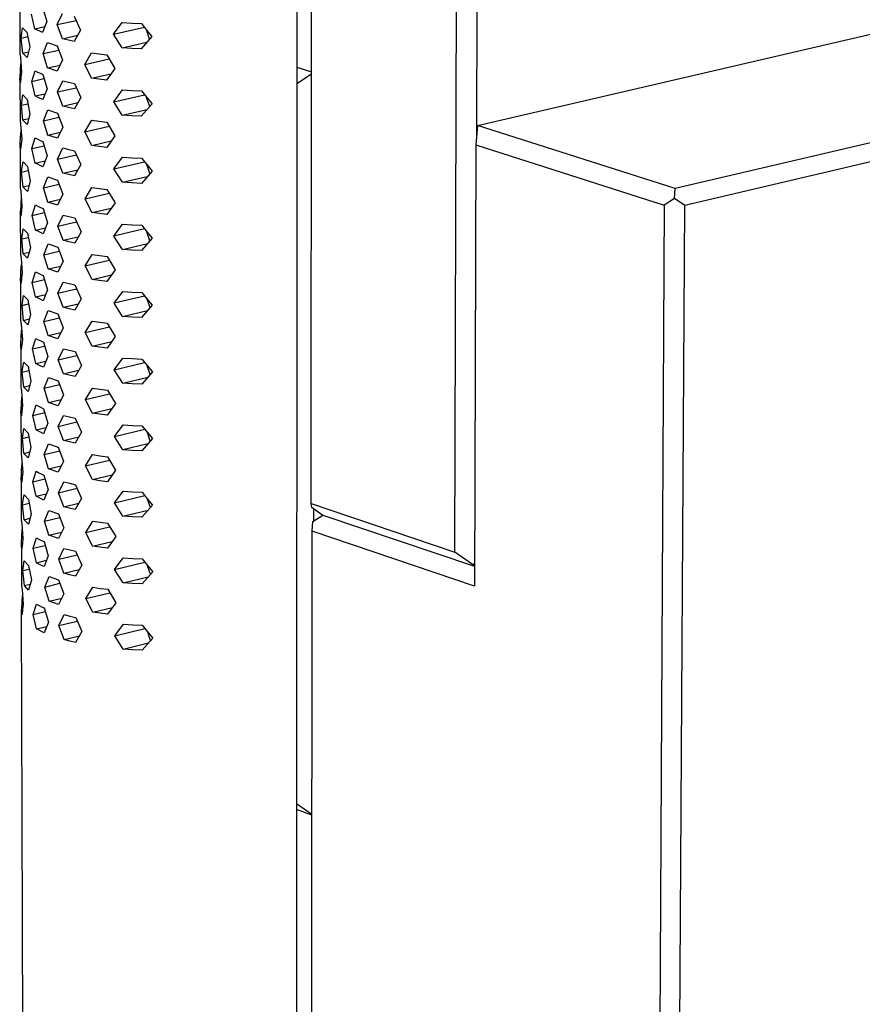
# Model space of a CAD drawing. Units: millimetres. Extents: x -440 to 270, y -985 to 1065.
# Drawn here: x -435 to -356, y -299 to -206 of the extents above; entities that cross this region are included whole.
import ezdxf

# ---------------------------------------------------------------- set-up
doc = ezdxf.new("R2010")
doc.units = ezdxf.units.MM
doc.header["$MEASUREMENT"] = 0
doc.layers.add('Default', color=7, linetype='Continuous', true_color=0x000000)

msp = doc.modelspace()

# ---------------------------------------------------------------- linework, layer by layer
at = {"layer": 'Default', "color": 7, "true_color": 0xffffff}
for p, q in [((-407.849, -251.452), (-407.707, -73.662)), ((-394.199, -256.051), (-393.734, -87.719)), ((-391.785, -89.12), (-392.173, -216.936)), ((-409.16, -175.242), (-409.267, -352.117)), ((-433.302, -204.378), (-432.892, -205.736)), ((-435.466, -204.833), (-435.454, -208.805)), ((-434.032, -206.427), (-434.348, -205.048)), ((-431.905, -206.036), (-431.397, -204.979)), ((-430.292, -205.238), (-429.696, -206.557)), ((-434.032, -206.427), (-433.085, -206.213)), ((-432.892, -205.736), (-433.303, -206.771)), ((-431.905, -206.036), (-430.118, -205.632)), ((-431.401, -207.375), (-431.905, -206.036)), ((-426.563, -206.956), (-425.739, -205.826)), ((-426.563, -206.956), (-423.641, -206.293)), ((-425.739, -205.826), (-424.835, -205.886)), ((-424.835, -205.886), (-423.93, -205.927)), ((-423.93, -205.927), (-423.436, -206.547)), ((-435.326, -207.318), (-435.262, -206.832)), ((-435.326, -207.318), (-434.7, -207.177)), ((-435.262, -206.832), (-435.186, -206.347)), ((-435.186, -206.347), (-434.774, -206.762)), ((-434.774, -206.762), (-434.511, -208.152)), ((-433.793, -206.55), (-434.032, -206.427)), ((-433.55, -206.664), (-433.793, -206.55)), ((-433.303, -206.771), (-433.55, -206.664)), ((-431.401, -207.375), (-429.976, -207.052)), ((-429.696, -206.557), (-430.299, -207.635)), ((-425.752, -208.226), (-426.563, -206.956)), ((-422.927, -207.154), (-423.947, -208.328)), ((-423.151, -207.405), (-423.444, -206.536)), ((-423.436, -206.547), (-422.927, -207.154)), ((-392.062, -215.585), (-353.691, -206.686)), ((-435.182, -208.734), (-435.326, -207.318)), ((-434.511, -208.152), (-434.772, -209.151)), ((-433.241, -208.782), (-432.825, -207.747)), ((-432.825, -207.747), (-431.906, -208.049)), ((-431.906, -208.049), (-431.403, -209.387)), ((-430.852, -207.512), (-431.401, -207.375)), ((-430.299, -207.635), (-430.852, -207.512)), ((-425.752, -208.226), (-423.402, -207.692)), ((-435.454, -208.805), (-435.4, -209.128)), ((-435.182, -208.734), (-434.635, -208.61)), ((-434.772, -209.151), (-435.182, -208.734)), ((-433.241, -208.782), (-431.76, -208.446)), ((-432.828, -210.139), (-433.241, -208.782)), ((-429.302, -209.81), (-428.643, -208.719)), ((-428.643, -208.719), (-427.931, -208.82)), ((-427.931, -208.82), (-427.218, -208.908)), ((-427.218, -208.908), (-426.448, -210.186)), ((-424.85, -208.286), (-425.752, -208.226)), ((-423.947, -208.328), (-424.85, -208.286)), ((-435.403, -210.368), (-435.361, -209.728)), ((-435.4, -209.128), (-435.294, -210.551)), ((-432.828, -210.139), (-431.637, -209.869)), ((-431.403, -209.387), (-431.909, -210.442)), ((-429.302, -209.81), (-426.996, -209.285)), ((-428.651, -211.115), (-429.302, -209.81)), ((-435.43, -211.009), (-435.403, -210.368)), ((-435.294, -210.551), (-435.35, -211.031)), ((-434.329, -211.425), (-434.013, -210.415)), ((-434.013, -210.415), (-433.774, -210.538)), ((-433.774, -210.538), (-433.531, -210.653)), ((-433.531, -210.653), (-433.284, -210.76)), ((-433.284, -210.76), (-432.874, -212.118)), ((-431.909, -210.442), (-432.828, -210.139)), ((-428.651, -211.115), (-426.808, -210.695)), ((-426.448, -210.186), (-427.229, -211.304)), ((-407.816, -210.736), (-409.182, -211.642)), ((-409.181, -210.065), (-407.816, -210.502)), ((-435.446, -211.177), (-435.445, -211.144)), ((-435.446, -211.211), (-435.446, -211.177)), ((-435.446, -211.197), (-435.434, -215.151)), ((-435.444, -211.245), (-435.446, -211.211)), ((-435.445, -211.144), (-435.443, -211.11)), ((-435.442, -211.279), (-435.444, -211.245)), ((-435.443, -211.11), (-435.44, -211.076)), ((-435.439, -211.313), (-435.442, -211.279)), ((-435.44, -211.076), (-435.435, -211.042)), ((-435.434, -211.346), (-435.439, -211.313)), ((-435.435, -211.042), (-435.43, -211.009)), ((-435.428, -211.38), (-435.434, -211.346)), ((-435.43, -211.009), (-435.346, -210.99)), ((-435.421, -211.413), (-435.428, -211.38)), ((-435.413, -211.446), (-435.421, -211.413)), ((-435.404, -211.479), (-435.413, -211.446)), ((-435.394, -211.511), (-435.404, -211.479)), ((-435.35, -211.031), (-435.394, -211.511)), ((-434.329, -211.425), (-433.166, -211.16)), ((-434.013, -212.803), (-434.329, -211.425)), ((-431.888, -212.421), (-431.38, -211.366)), ((-431.38, -211.366), (-430.83, -211.504)), ((-430.83, -211.504), (-430.277, -211.628)), ((-430.277, -211.628), (-429.681, -212.944)), ((-427.941, -211.217), (-428.651, -211.115)), ((-427.229, -211.304), (-427.941, -211.217)), ((-435.306, -213.676), (-435.166, -212.708)), ((-435.166, -212.708), (-434.755, -213.126)), ((-434.013, -212.803), (-433.064, -212.586)), ((-433.774, -212.926), (-434.013, -212.803)), ((-432.874, -212.118), (-433.285, -213.15)), ((-431.888, -212.421), (-430.106, -212.014)), ((-431.385, -213.758), (-431.888, -212.421)), ((-426.551, -213.347), (-425.728, -212.22)), ((-426.551, -213.347), (-423.637, -212.68)), ((-425.728, -212.22), (-424.825, -212.28)), ((-424.825, -212.28), (-423.921, -212.322)), ((-423.921, -212.322), (-423.427, -212.94)), ((-334.862, -212.544), (-373.311, -221.582)), ((-435.306, -213.676), (-434.682, -213.533)), ((-435.162, -215.09), (-435.306, -213.676)), ((-434.755, -213.126), (-434.492, -214.515)), ((-433.531, -213.042), (-433.774, -212.926)), ((-433.285, -213.15), (-433.531, -213.042)), ((-431.385, -213.758), (-429.957, -213.431)), ((-430.836, -213.896), (-431.385, -213.758)), ((-429.681, -212.944), (-430.283, -214.02)), ((-425.741, -214.615), (-426.551, -213.347)), ((-422.918, -213.546), (-423.937, -214.718)), ((-423.14, -213.795), (-423.431, -212.935)), ((-423.427, -212.94), (-422.918, -213.546)), ((-434.492, -214.515), (-434.753, -215.51)), ((-433.223, -215.15), (-432.808, -214.119)), ((-432.808, -214.119), (-431.889, -214.423)), ((-431.889, -214.423), (-431.387, -215.76)), ((-430.283, -214.02), (-430.836, -213.896)), ((-425.741, -214.615), (-423.387, -214.075)), ((-424.84, -214.676), (-425.741, -214.615)), ((-423.937, -214.718), (-424.84, -214.676)), ((-333.973, -214.137), (-372.418, -223.195)), ((-435.434, -215.151), (-435.38, -215.476)), ((-435.38, -215.476), (-435.274, -216.899)), ((-434.614, -214.965), (-435.162, -215.09)), ((-434.753, -215.51), (-435.162, -215.09)), ((-433.223, -215.15), (-431.746, -214.812)), ((-432.81, -216.507), (-433.223, -215.15)), ((-429.288, -216.186), (-428.629, -215.098)), ((-428.629, -215.098), (-427.918, -215.2)), ((-427.918, -215.2), (-427.205, -215.288)), ((-427.205, -215.288), (-426.436, -216.565)), ((-392.062, -215.585), (-392.213, -217.425)), ((-373.311, -221.582), (-392.062, -215.585)), ((-435.383, -216.71), (-435.342, -216.072)), ((-432.81, -216.507), (-431.618, -216.233)), ((-431.893, -216.812), (-432.81, -216.507)), ((-431.387, -215.76), (-431.893, -216.812)), ((-429.288, -216.186), (-426.988, -215.658)), ((-428.638, -217.489), (-429.288, -216.186)), ((-435.426, -217.519), (-435.425, -217.485)), ((-435.425, -217.485), (-435.423, -217.451)), ((-435.423, -217.451), (-435.42, -217.417)), ((-435.42, -217.417), (-435.415, -217.383)), ((-435.415, -217.383), (-435.41, -217.349)), ((-435.41, -217.349), (-435.383, -216.71)), ((-435.41, -217.349), (-435.325, -217.33)), ((-435.33, -217.376), (-435.374, -217.855)), ((-435.274, -216.899), (-435.33, -217.376)), ((-434.31, -217.779), (-433.994, -216.773)), ((-433.994, -216.773), (-433.755, -216.896)), ((-433.755, -216.896), (-433.512, -217.013)), ((-433.512, -217.013), (-433.266, -217.121)), ((-433.266, -217.121), (-432.856, -218.477)), ((-428.638, -217.489), (-426.791, -217.065)), ((-427.928, -217.592), (-428.638, -217.489)), ((-426.436, -216.565), (-427.216, -217.68)), ((-392.213, -217.425), (-392.339, -259.281)), ((-392.213, -217.425), (-374.353, -223.15)), ((-435.426, -217.553), (-435.426, -217.519)), ((-435.426, -217.539), (-435.414, -221.495)), ((-435.425, -217.587), (-435.426, -217.553)), ((-435.422, -217.621), (-435.425, -217.587)), ((-435.419, -217.655), (-435.422, -217.621)), ((-435.414, -217.689), (-435.419, -217.655)), ((-435.408, -217.723), (-435.414, -217.689)), ((-435.401, -217.756), (-435.408, -217.723)), ((-435.393, -217.789), (-435.401, -217.756)), ((-435.384, -217.822), (-435.393, -217.789)), ((-435.374, -217.855), (-435.384, -217.822)), ((-434.31, -217.779), (-433.151, -217.513)), ((-433.994, -219.156), (-434.31, -217.779)), ((-431.871, -218.782), (-431.364, -217.731)), ((-431.871, -218.782), (-430.094, -218.373)), ((-431.364, -217.731), (-430.814, -217.869)), ((-430.814, -217.869), (-430.262, -217.994)), ((-430.262, -217.994), (-429.666, -219.31)), ((-427.216, -217.68), (-427.928, -217.592)), ((-435.222, -219.538), (-435.146, -219.057)), ((-435.146, -219.057), (-434.735, -219.478)), ((-433.994, -219.156), (-433.044, -218.938)), ((-433.756, -219.281), (-433.994, -219.156)), ((-433.513, -219.397), (-433.756, -219.281)), ((-432.856, -218.477), (-433.267, -219.506)), ((-431.369, -220.118), (-431.871, -218.782)), ((-429.666, -219.31), (-430.268, -220.383)), ((-426.539, -219.715), (-425.717, -218.591)), ((-426.539, -219.715), (-423.633, -219.045)), ((-425.717, -218.591), (-424.814, -218.651)), ((-424.814, -218.651), (-423.911, -218.694)), ((-423.911, -218.694), (-423.418, -219.311)), ((-423.418, -219.311), (-422.909, -219.916)), ((-423.129, -220.162), (-423.417, -219.311)), ((-435.286, -220.021), (-435.222, -219.538)), ((-435.286, -220.021), (-434.664, -219.878)), ((-435.142, -221.435), (-435.286, -220.021)), ((-434.735, -219.478), (-434.473, -220.866)), ((-433.267, -219.506), (-433.513, -219.397)), ((-431.369, -220.118), (-429.938, -219.788)), ((-430.82, -220.257), (-431.369, -220.118)), ((-430.268, -220.383), (-430.82, -220.257)), ((-425.73, -220.982), (-426.539, -219.715)), ((-422.909, -219.916), (-423.928, -221.085)), ((-434.473, -220.866), (-434.733, -221.858)), ((-433.205, -221.507), (-432.79, -220.478)), ((-433.205, -221.507), (-431.732, -221.167)), ((-432.79, -220.478), (-431.872, -220.785)), ((-431.872, -220.785), (-431.37, -222.12)), ((-425.73, -220.982), (-423.371, -220.437)), ((-424.829, -221.043), (-425.73, -220.982)), ((-423.928, -221.085), (-424.829, -221.043)), ((-435.414, -221.495), (-435.36, -221.823)), ((-435.36, -221.823), (-435.254, -223.245)), ((-434.593, -221.308), (-435.142, -221.435)), ((-434.733, -221.858), (-435.142, -221.435)), ((-432.792, -222.862), (-433.205, -221.507)), ((-431.37, -222.12), (-431.876, -223.169)), ((-429.273, -222.55), (-428.615, -221.465)), ((-429.273, -222.55), (-426.979, -222.019)), ((-428.615, -221.465), (-427.905, -221.567)), ((-427.905, -221.567), (-427.193, -221.656)), ((-427.193, -221.656), (-426.424, -222.931)), ((-373.382, -222.51), (-373.311, -221.582)), ((-435.363, -223.051), (-435.39, -223.688)), ((-435.322, -222.414), (-435.363, -223.051)), ((-432.792, -222.862), (-431.598, -222.585)), ((-431.876, -223.169), (-432.792, -222.862)), ((-428.624, -223.852), (-429.273, -222.55)), ((-426.424, -222.931), (-427.204, -224.044)), ((-373.382, -222.51), (-374.353, -223.15)), ((-372.418, -223.195), (-373.382, -222.51)), ((-435.406, -223.859), (-435.405, -223.824)), ((-435.406, -223.893), (-435.406, -223.859)), ((-435.406, -223.879), (-435.394, -227.834)), ((-435.405, -223.927), (-435.406, -223.893)), ((-435.405, -223.824), (-435.403, -223.79)), ((-435.402, -223.962), (-435.405, -223.927)), ((-435.403, -223.79), (-435.4, -223.756)), ((-435.399, -223.996), (-435.402, -223.962)), ((-435.4, -223.756), (-435.395, -223.721)), ((-435.394, -224.03), (-435.399, -223.996)), ((-435.395, -223.721), (-435.39, -223.688)), ((-435.388, -224.064), (-435.394, -224.03)), ((-435.39, -223.688), (-435.305, -223.668)), ((-435.31, -223.72), (-435.354, -224.197)), ((-435.254, -223.245), (-435.31, -223.72)), ((-434.291, -224.132), (-433.976, -223.129)), ((-434.291, -224.132), (-433.135, -223.864)), ((-433.976, -223.129), (-433.737, -223.253)), ((-433.737, -223.253), (-433.494, -223.37)), ((-433.494, -223.37), (-433.248, -223.479)), ((-433.248, -223.479), (-432.839, -224.835)), ((-428.624, -223.852), (-426.774, -223.423)), ((-427.915, -223.955), (-428.624, -223.852)), ((-427.204, -224.044), (-427.915, -223.955)), ((-374.353, -223.15), (-375.074, -352.087)), ((-373.175, -352.139), (-372.418, -223.195)), ((-435.381, -224.098), (-435.388, -224.064)), ((-435.373, -224.131), (-435.381, -224.098)), ((-435.364, -224.164), (-435.373, -224.131)), ((-435.354, -224.197), (-435.364, -224.164)), ((-433.975, -225.508), (-434.291, -224.132)), ((-432.839, -224.835), (-433.249, -225.86)), ((-431.854, -225.142), (-431.348, -224.094)), ((-431.854, -225.142), (-430.082, -224.731)), ((-431.348, -224.094), (-430.799, -224.234)), ((-430.799, -224.234), (-430.246, -224.359)), ((-430.246, -224.359), (-429.651, -225.673)), ((-426.527, -226.082), (-425.705, -224.96)), ((-425.705, -224.96), (-424.804, -225.021)), ((-435.267, -226.352), (-435.202, -225.871)), ((-435.202, -225.871), (-435.127, -225.392)), ((-435.127, -225.392), (-434.716, -225.816)), ((-434.716, -225.816), (-434.454, -227.204)), ((-433.975, -225.508), (-433.023, -225.287)), ((-433.737, -225.633), (-433.975, -225.508)), ((-433.495, -225.751), (-433.737, -225.633)), ((-433.249, -225.86), (-433.495, -225.751)), ((-431.352, -226.477), (-431.854, -225.142)), ((-429.651, -225.673), (-430.253, -226.743)), ((-423.629, -225.408), (-426.527, -226.082)), ((-424.804, -225.021), (-423.902, -225.064)), ((-423.902, -225.064), (-423.409, -225.68)), ((-423.409, -225.68), (-422.901, -226.284)), ((-423.119, -226.528), (-423.404, -225.686)), ((-435.267, -226.352), (-434.646, -226.208)), ((-435.123, -227.766), (-435.267, -226.352)), ((-433.187, -227.849), (-432.773, -226.824)), ((-432.773, -226.824), (-431.855, -227.132)), ((-431.352, -226.477), (-429.919, -226.144)), ((-430.804, -226.617), (-431.352, -226.477)), ((-430.253, -226.743), (-430.804, -226.617)), ((-425.719, -227.347), (-426.527, -226.082)), ((-425.719, -227.347), (-423.355, -226.796)), ((-422.901, -226.284), (-423.918, -227.451)), ((-434.572, -227.638), (-435.123, -227.766)), ((-434.454, -227.204), (-434.714, -228.192)), ((-433.187, -227.849), (-431.718, -227.507)), ((-431.855, -227.132), (-431.354, -228.466)), ((-424.819, -227.408), (-425.719, -227.347)), ((-423.918, -227.451), (-424.819, -227.408)), ((-435.394, -227.834), (-435.34, -228.164)), ((-435.34, -228.164), (-435.235, -229.586)), ((-434.714, -228.192), (-435.123, -227.766)), ((-432.775, -229.203), (-433.187, -227.849)), ((-431.354, -228.466), (-431.859, -229.512)), ((-429.259, -228.899), (-428.601, -227.817)), ((-429.259, -228.899), (-426.971, -228.365)), ((-428.601, -227.817), (-427.892, -227.92)), ((-427.892, -227.92), (-427.18, -228.009)), ((-427.18, -228.009), (-426.412, -229.283)), ((-435.37, -230.021), (-435.344, -229.386)), ((-435.344, -229.386), (-435.303, -228.751)), ((-435.235, -229.586), (-435.291, -230.059)), ((-434.272, -230.479), (-433.957, -229.48)), ((-433.957, -229.48), (-433.718, -229.605)), ((-433.718, -229.605), (-433.476, -229.723)), ((-432.775, -229.203), (-431.578, -228.924)), ((-431.859, -229.512), (-432.775, -229.203)), ((-428.61, -230.2), (-429.259, -228.899)), ((-426.412, -229.283), (-427.191, -230.393)), ((-435.386, -230.205), (-435.385, -230.168)), ((-435.385, -230.243), (-435.386, -230.205)), ((-435.386, -230.213), (-435.374, -234.128)), ((-435.385, -230.168), (-435.383, -230.131)), ((-435.384, -230.28), (-435.385, -230.243)), ((-435.38, -230.317), (-435.384, -230.28)), ((-435.383, -230.131), (-435.38, -230.094)), ((-435.38, -230.094), (-435.376, -230.057)), ((-435.376, -230.353), (-435.38, -230.317)), ((-435.376, -230.057), (-435.37, -230.021)), ((-435.37, -230.39), (-435.376, -230.353)), ((-435.37, -230.021), (-435.284, -230.001)), ((-435.363, -230.427), (-435.37, -230.39)), ((-435.355, -230.463), (-435.363, -230.427)), ((-435.345, -230.499), (-435.355, -230.463)), ((-435.334, -230.534), (-435.345, -230.499)), ((-435.291, -230.059), (-435.334, -230.534)), ((-434.272, -230.479), (-433.119, -230.21)), ((-433.957, -231.854), (-434.272, -230.479)), ((-433.476, -229.723), (-433.23, -229.833)), ((-433.23, -229.833), (-432.821, -231.187)), ((-431.837, -231.497), (-431.331, -230.452)), ((-431.331, -230.452), (-430.783, -230.592)), ((-428.61, -230.2), (-426.756, -229.767)), ((-427.901, -230.304), (-428.61, -230.2)), ((-427.191, -230.393), (-427.901, -230.304)), ((-432.821, -231.187), (-433.231, -232.209)), ((-431.837, -231.497), (-430.07, -231.083)), ((-431.336, -232.83), (-431.837, -231.497)), ((-430.783, -230.592), (-430.231, -230.719)), ((-430.231, -230.719), (-429.637, -232.032)), ((-426.515, -232.444), (-425.694, -231.325)), ((-425.694, -231.325), (-424.794, -231.386)), ((-424.794, -231.386), (-423.892, -231.428)), ((-423.892, -231.428), (-423.399, -232.044)), ((-435.247, -232.662), (-435.182, -232.183)), ((-435.182, -232.183), (-435.107, -231.705)), ((-435.107, -231.705), (-434.697, -232.132)), ((-434.697, -232.132), (-434.435, -233.519)), ((-433.957, -231.854), (-433.003, -231.631)), ((-433.719, -231.981), (-433.957, -231.854)), ((-433.477, -232.099), (-433.719, -231.981)), ((-433.231, -232.209), (-433.477, -232.099)), ((-429.637, -232.032), (-430.237, -233.099)), ((-423.625, -231.766), (-426.515, -232.444)), ((-423.399, -232.044), (-422.892, -232.647)), ((-423.108, -232.888), (-423.39, -232.055)), ((-435.247, -232.662), (-434.628, -232.517)), ((-435.103, -234.075), (-435.247, -232.662)), ((-433.169, -234.169), (-432.755, -233.147)), ((-432.755, -233.147), (-431.839, -233.458)), ((-431.336, -232.83), (-429.9, -232.494)), ((-430.788, -232.971), (-431.336, -232.83)), ((-430.237, -233.099), (-430.788, -232.971)), ((-425.707, -233.707), (-426.515, -232.444)), ((-425.707, -233.707), (-423.34, -233.151)), ((-422.892, -232.647), (-423.908, -233.812)), ((-435.374, -234.128), (-435.32, -234.46)), ((-435.103, -234.075), (-434.551, -233.945)), ((-434.695, -234.503), (-435.103, -234.075)), ((-434.435, -233.519), (-434.695, -234.503)), ((-433.169, -234.169), (-431.704, -233.825)), ((-432.757, -235.522), (-433.169, -234.169)), ((-431.839, -233.458), (-431.338, -234.791)), ((-429.244, -235.227), (-428.587, -234.148)), ((-428.587, -234.148), (-427.879, -234.252)), ((-427.879, -234.252), (-427.168, -234.341)), ((-424.808, -233.769), (-425.707, -233.707)), ((-423.908, -233.812), (-424.808, -233.769)), ((-435.324, -235.676), (-435.283, -235.043)), ((-435.32, -234.46), (-435.215, -235.882)), ((-431.338, -234.791), (-431.842, -235.833)), ((-429.244, -235.227), (-426.963, -234.69)), ((-428.596, -236.526), (-429.244, -235.227)), ((-427.168, -234.341), (-426.401, -235.613)), ((-435.35, -236.309), (-435.324, -235.676)), ((-435.215, -235.882), (-435.315, -236.826)), ((-434.254, -236.782), (-433.938, -235.785)), ((-433.938, -235.785), (-433.7, -235.912)), ((-433.7, -235.912), (-433.458, -236.03)), ((-433.458, -236.03), (-433.212, -236.141)), ((-433.212, -236.141), (-432.804, -237.494)), ((-432.757, -235.522), (-431.558, -235.24)), ((-431.842, -235.833), (-432.757, -235.522)), ((-428.596, -236.526), (-426.739, -236.089)), ((-426.401, -235.613), (-427.179, -236.721)), ((-435.366, -236.458), (-435.364, -236.421)), ((-435.366, -236.495), (-435.366, -236.458)), ((-435.366, -236.533), (-435.366, -236.495)), ((-435.366, -236.503), (-435.354, -240.428)), ((-435.364, -236.57), (-435.366, -236.533)), ((-435.364, -236.421), (-435.36, -236.383)), ((-435.361, -236.607), (-435.364, -236.57)), ((-435.356, -236.644), (-435.361, -236.607)), ((-435.36, -236.383), (-435.356, -236.346)), ((-435.356, -236.346), (-435.35, -236.309)), ((-435.35, -236.681), (-435.356, -236.644)), ((-435.35, -236.309), (-435.264, -236.289)), ((-435.343, -236.718), (-435.35, -236.681)), ((-435.335, -236.754), (-435.343, -236.718)), ((-435.325, -236.79), (-435.335, -236.754)), ((-435.315, -236.826), (-435.325, -236.79)), ((-434.254, -236.782), (-433.103, -236.511)), ((-433.938, -238.156), (-434.254, -236.782)), ((-431.821, -237.807), (-431.315, -236.765)), ((-431.315, -236.765), (-430.767, -236.906)), ((-430.767, -236.906), (-430.216, -237.034)), ((-430.216, -237.034), (-429.622, -238.345)), ((-427.888, -236.631), (-428.596, -236.526)), ((-427.179, -236.721), (-427.888, -236.631)), ((-435.163, -238.504), (-435.087, -238.028)), ((-435.087, -238.028), (-434.677, -238.458)), ((-433.938, -238.156), (-432.982, -237.931)), ((-432.804, -237.494), (-433.213, -238.513)), ((-431.821, -237.807), (-430.058, -237.391)), ((-431.32, -239.139), (-431.821, -237.807)), ((-426.503, -238.76), (-425.683, -237.644)), ((-425.683, -237.644), (-424.783, -237.705)), ((-424.783, -237.705), (-423.882, -237.748)), ((-423.882, -237.748), (-423.39, -238.363)), ((-435.227, -238.981), (-435.163, -238.504)), ((-435.227, -238.981), (-434.61, -238.835)), ((-434.677, -238.458), (-434.415, -239.844)), ((-433.7, -238.283), (-433.938, -238.156)), ((-433.459, -238.402), (-433.7, -238.283)), ((-433.213, -238.513), (-433.459, -238.402)), ((-431.32, -239.139), (-429.882, -238.799)), ((-429.622, -238.345), (-430.222, -239.409)), ((-426.503, -238.76), (-423.621, -238.078)), ((-425.696, -240.022), (-426.503, -238.76)), ((-422.883, -238.965), (-423.899, -240.127)), ((-423.39, -238.363), (-422.883, -238.965)), ((-423.098, -239.204), (-423.377, -238.379)), ((-435.083, -240.393), (-435.227, -238.981)), ((-434.415, -239.844), (-434.675, -240.825)), ((-433.151, -240.499), (-432.737, -239.481)), ((-432.737, -239.481), (-431.822, -239.793)), ((-431.822, -239.793), (-431.321, -241.125)), ((-430.773, -239.281), (-431.32, -239.139)), ((-430.222, -239.409), (-430.773, -239.281)), ((-425.696, -240.022), (-423.324, -239.46)), ((-435.354, -240.428), (-435.301, -240.762)), ((-435.301, -240.762), (-435.195, -242.183)), ((-435.083, -240.393), (-434.53, -240.263)), ((-434.675, -240.825), (-435.083, -240.393)), ((-433.151, -240.499), (-431.69, -240.153)), ((-432.74, -241.851), (-433.151, -240.499)), ((-429.23, -241.564), (-428.574, -240.488)), ((-428.574, -240.488), (-427.866, -240.593)), ((-427.866, -240.593), (-427.155, -240.683)), ((-427.155, -240.683), (-426.389, -241.954)), ((-424.798, -240.084), (-425.696, -240.022)), ((-423.899, -240.127), (-424.798, -240.084)), ((-435.304, -241.972), (-435.264, -241.341)), ((-432.74, -241.851), (-431.539, -241.566)), ((-431.321, -241.125), (-431.826, -242.165)), ((-429.23, -241.564), (-426.954, -241.025)), ((-428.582, -242.862), (-429.23, -241.564)), ((-435.344, -242.715), (-435.341, -242.678)), ((-435.341, -242.678), (-435.336, -242.64)), ((-435.336, -242.64), (-435.33, -242.603)), ((-435.33, -242.603), (-435.304, -241.972)), ((-435.33, -242.603), (-435.243, -242.583)), ((-435.251, -242.653), (-435.295, -243.124)), ((-435.195, -242.183), (-435.251, -242.653)), ((-434.235, -243.09), (-433.92, -242.097)), ((-433.92, -242.097), (-433.682, -242.224)), ((-433.682, -242.224), (-433.44, -242.343)), ((-433.44, -242.343), (-433.194, -242.455)), ((-433.194, -242.455), (-432.786, -243.807)), ((-431.826, -242.165), (-432.74, -241.851)), ((-428.582, -242.862), (-426.722, -242.421)), ((-426.389, -241.954), (-427.166, -243.058)), ((-435.346, -242.753), (-435.344, -242.715)), ((-435.346, -242.79), (-435.346, -242.753)), ((-435.346, -242.828), (-435.346, -242.79)), ((-435.346, -242.798), (-435.334, -246.707)), ((-435.344, -242.866), (-435.346, -242.828)), ((-435.341, -242.903), (-435.344, -242.866)), ((-435.336, -242.94), (-435.341, -242.903)), ((-435.33, -242.977), (-435.336, -242.94)), ((-435.323, -243.014), (-435.33, -242.977)), ((-435.315, -243.051), (-435.323, -243.014)), ((-435.306, -243.088), (-435.315, -243.051)), ((-435.295, -243.124), (-435.306, -243.088)), ((-434.235, -243.09), (-433.087, -242.817)), ((-433.92, -244.463), (-434.235, -243.09)), ((-431.804, -244.122), (-431.299, -243.083)), ((-431.299, -243.083), (-430.751, -243.225)), ((-430.751, -243.225), (-430.2, -243.354)), ((-430.2, -243.354), (-429.607, -244.664)), ((-427.875, -242.968), (-428.582, -242.862)), ((-427.166, -243.058), (-427.875, -242.968)), ((-435.207, -245.272), (-435.068, -244.323)), ((-435.068, -244.323), (-434.658, -244.756)), ((-433.92, -244.463), (-432.962, -244.235)), ((-433.682, -244.591), (-433.92, -244.463)), ((-432.786, -243.807), (-433.195, -244.822)), ((-431.804, -244.122), (-430.045, -243.704)), ((-431.303, -245.453), (-431.804, -244.122)), ((-426.492, -245.082), (-425.672, -243.968)), ((-426.492, -245.082), (-423.617, -244.397)), ((-425.672, -243.968), (-424.773, -244.03)), ((-424.773, -244.03), (-423.873, -244.073)), ((-423.873, -244.073), (-423.381, -244.687)), ((-435.207, -245.272), (-434.592, -245.126)), ((-435.064, -246.684), (-435.207, -245.272)), ((-434.658, -244.756), (-434.396, -246.141)), ((-433.441, -244.71), (-433.682, -244.591)), ((-433.195, -244.822), (-433.441, -244.71)), ((-431.303, -245.453), (-429.863, -245.11)), ((-430.757, -245.596), (-431.303, -245.453)), ((-429.607, -244.664), (-430.207, -245.725)), ((-425.685, -246.342), (-426.492, -245.082)), ((-422.875, -245.288), (-423.889, -246.448)), ((-423.381, -244.687), (-422.875, -245.288)), ((-423.087, -245.525), (-423.363, -244.708)), ((-434.396, -246.141), (-434.656, -247.119)), ((-433.133, -246.801), (-432.72, -245.786)), ((-432.72, -245.786), (-431.805, -246.101)), ((-431.805, -246.101), (-431.305, -247.431)), ((-430.207, -245.725), (-430.757, -245.596)), ((-423.308, -245.774), (-425.685, -246.342)), ((-424.788, -246.404), (-425.685, -246.342)), ((-423.889, -246.448), (-424.788, -246.404)), ((-435.334, -246.707), (-435.281, -247.043)), ((-435.281, -247.043), (-435.175, -248.464)), ((-435.064, -246.684), (-434.51, -246.552)), ((-434.656, -247.119), (-435.064, -246.684)), ((-433.133, -246.801), (-431.676, -246.453)), ((-432.722, -248.152), (-433.133, -246.801)), ((-429.216, -247.874), (-428.56, -246.801)), ((-429.216, -247.874), (-426.946, -247.331)), ((-428.56, -246.801), (-427.852, -246.906)), ((-427.852, -246.906), (-427.143, -246.997)), ((-427.143, -246.997), (-426.377, -248.266)), ((-435.31, -248.877), (-435.285, -248.247)), ((-435.285, -248.247), (-435.244, -247.618)), ((-432.722, -248.152), (-431.519, -247.864)), ((-431.809, -248.468), (-432.722, -248.152)), ((-431.305, -247.431), (-431.809, -248.468)), ((-428.569, -249.17), (-429.216, -247.874)), ((-426.377, -248.266), (-427.154, -249.368)), ((-435.327, -249.065), (-435.326, -249.027)), ((-435.326, -249.103), (-435.327, -249.065)), ((-435.327, -249.073), (-435.314, -253)), ((-435.326, -249.027), (-435.324, -248.989)), ((-435.324, -249.141), (-435.326, -249.103)), ((-435.324, -248.989), (-435.321, -248.952)), ((-435.321, -249.179), (-435.324, -249.141)), ((-435.321, -248.952), (-435.316, -248.914)), ((-435.316, -249.216), (-435.321, -249.179)), ((-435.316, -248.914), (-435.31, -248.877)), ((-435.311, -249.254), (-435.316, -249.216)), ((-435.31, -248.877), (-435.223, -248.856)), ((-435.231, -248.932), (-435.275, -249.401)), ((-435.175, -248.464), (-435.231, -248.932)), ((-434.216, -249.377), (-433.901, -248.387)), ((-434.216, -249.377), (-433.072, -249.103)), ((-433.901, -248.387), (-433.663, -248.516)), ((-433.663, -248.516), (-433.422, -248.636)), ((-433.422, -248.636), (-433.176, -248.748)), ((-433.176, -248.748), (-432.768, -250.099)), ((-428.569, -249.17), (-426.705, -248.724)), ((-427.862, -249.276), (-428.569, -249.17)), ((-435.304, -249.291), (-435.311, -249.254)), ((-435.295, -249.328), (-435.304, -249.291)), ((-435.286, -249.364), (-435.295, -249.328)), ((-435.275, -249.401), (-435.286, -249.364)), ((-433.901, -250.749), (-434.216, -249.377)), ((-432.768, -250.099), (-433.177, -251.111)), ((-431.787, -250.416), (-431.283, -249.381)), ((-431.787, -250.416), (-430.033, -249.996)), ((-431.283, -249.381), (-430.736, -249.524)), ((-430.736, -249.524), (-430.185, -249.653)), ((-430.185, -249.653), (-429.592, -250.962)), ((-427.154, -249.368), (-427.862, -249.276)), ((-435.188, -251.561), (-435.123, -251.087)), ((-435.123, -251.087), (-435.048, -250.615)), ((-435.048, -250.615), (-434.639, -251.052)), ((-434.639, -251.052), (-434.377, -252.436)), ((-433.901, -250.749), (-432.942, -250.52)), ((-433.664, -250.878), (-433.901, -250.749)), ((-433.423, -250.999), (-433.664, -250.878)), ((-433.177, -251.111), (-433.423, -250.999)), ((-431.287, -251.746), (-431.787, -250.416)), ((-429.592, -250.962), (-430.192, -252.02)), ((-426.48, -251.383), (-425.661, -250.272)), ((-426.48, -251.383), (-423.613, -250.694)), ((-425.661, -250.272), (-424.763, -250.334)), ((-424.763, -250.334), (-423.864, -250.378)), ((-423.864, -250.378), (-423.372, -250.99)), ((-423.372, -250.99), (-422.866, -251.591)), ((-423.077, -251.825), (-423.35, -251.017)), ((-435.188, -251.561), (-434.574, -251.414)), ((-435.044, -252.972), (-435.188, -251.561)), ((-431.287, -251.746), (-429.844, -251.4)), ((-430.741, -251.89), (-431.287, -251.746)), ((-430.192, -252.02), (-430.741, -251.89)), ((-425.674, -252.641), (-426.48, -251.383)), ((-422.866, -251.591), (-423.88, -252.748)), ((-407.771, -251.828), (-407.849, -251.452)), ((-407.849, -251.452), (-394.199, -256.051)), ((-406.825, -252.497), (-407.771, -251.828)), ((-407.612, -251.94), (-407.613, -253.12)), ((-435.044, -252.972), (-434.489, -252.839)), ((-434.377, -252.436), (-434.637, -253.41)), ((-433.115, -253.1), (-432.702, -252.088)), ((-433.115, -253.1), (-431.662, -252.751)), ((-432.702, -252.088), (-431.788, -252.405)), ((-431.788, -252.405), (-431.289, -253.735)), ((-425.674, -252.641), (-423.293, -252.068)), ((-424.777, -252.704), (-425.674, -252.641)), ((-423.88, -252.748), (-424.777, -252.704)), ((-407.668, -253.156), (-406.72, -252.532)), ((-406.72, -252.532), (-406.825, -252.497)), ((-406.72, -252.532), (-392.334, -257.384)), ((-435.314, -253), (-435.261, -253.338)), ((-435.261, -253.338), (-435.156, -254.758)), ((-434.637, -253.41), (-435.044, -252.972)), ((-432.705, -254.45), (-433.115, -253.1)), ((-431.289, -253.735), (-431.792, -254.768)), ((-429.201, -254.181), (-428.546, -253.11)), ((-429.201, -254.181), (-426.937, -253.635)), ((-428.546, -253.11), (-427.839, -253.216)), ((-427.839, -253.216), (-427.13, -253.308)), ((-427.13, -253.308), (-426.365, -254.575)), ((-407.746, -254.073), (-407.668, -253.156)), ((-435.291, -255.164), (-435.265, -254.536)), ((-435.265, -254.536), (-435.225, -253.909)), ((-435.156, -254.758), (-435.212, -255.224)), ((-434.197, -255.678), (-433.883, -254.692)), ((-433.883, -254.692), (-433.645, -254.821)), ((-433.645, -254.821), (-433.404, -254.942)), ((-432.705, -254.45), (-431.499, -254.16)), ((-431.792, -254.768), (-432.705, -254.45)), ((-428.555, -255.476), (-429.201, -254.181)), ((-426.365, -254.575), (-427.141, -255.674)), ((-407.816, -339.844), (-407.746, -254.073)), ((-392.339, -259.281), (-407.746, -254.073)), ((-435.307, -255.354), (-435.306, -255.315)), ((-435.306, -255.392), (-435.307, -255.354)), ((-435.307, -255.362), (-435.295, -259.264)), ((-435.306, -255.315), (-435.304, -255.277)), ((-435.304, -255.43), (-435.306, -255.392)), ((-435.304, -255.277), (-435.301, -255.239)), ((-435.301, -255.468), (-435.304, -255.43)), ((-435.301, -255.239), (-435.296, -255.202)), ((-435.297, -255.506), (-435.301, -255.468)), ((-435.291, -255.543), (-435.297, -255.506)), ((-435.296, -255.202), (-435.291, -255.164)), ((-435.291, -255.164), (-435.203, -255.143)), ((-435.284, -255.581), (-435.291, -255.543)), ((-435.276, -255.618), (-435.284, -255.581)), ((-435.266, -255.655), (-435.276, -255.618)), ((-435.255, -255.691), (-435.266, -255.655)), ((-435.212, -255.224), (-435.255, -255.691)), ((-434.197, -255.678), (-433.056, -255.403)), ((-433.882, -257.05), (-434.197, -255.678)), ((-433.404, -254.942), (-433.158, -255.055)), ((-433.158, -255.055), (-432.751, -256.405)), ((-431.771, -256.724), (-431.266, -255.692)), ((-431.266, -255.692), (-430.72, -255.836)), ((-428.555, -255.476), (-426.688, -255.025)), ((-427.849, -255.582), (-428.555, -255.476)), ((-427.141, -255.674), (-427.849, -255.582)), ((-432.751, -256.405), (-433.159, -257.414)), ((-431.771, -256.724), (-430.021, -256.302)), ((-430.72, -255.836), (-430.17, -255.966)), ((-430.17, -255.966), (-429.578, -257.274)), ((-426.468, -257.698), (-425.65, -256.589)), ((-425.65, -256.589), (-424.752, -256.652)), ((-424.752, -256.652), (-423.854, -256.696)), ((-423.854, -256.696), (-423.363, -257.307)), ((-392.524, -257.235), (-394.199, -256.051)), ((-435.168, -257.804), (-435.104, -257.332)), ((-435.104, -257.332), (-435.029, -256.862)), ((-435.029, -256.862), (-434.62, -257.301)), ((-434.62, -257.301), (-434.359, -258.685)), ((-433.882, -257.05), (-432.921, -256.817)), ((-433.646, -257.179), (-433.882, -257.05)), ((-433.404, -257.3), (-433.646, -257.179)), ((-433.159, -257.414), (-433.404, -257.3)), ((-431.271, -258.053), (-431.771, -256.724)), ((-429.578, -257.274), (-430.176, -258.329)), ((-426.468, -257.698), (-423.608, -257.006)), ((-423.363, -257.307), (-422.858, -257.907)), ((-423.067, -258.139), (-423.337, -257.34)), ((-392.524, -257.235), (-392.333, -257.11)), ((-392.507, -257.325), (-392.524, -257.235)), ((-392.333, -257.283), (-392.507, -257.325)), ((-435.168, -257.804), (-434.556, -257.656)), ((-435.025, -259.215), (-435.168, -257.804)), ((-433.098, -259.354), (-432.685, -258.345)), ((-432.685, -258.345), (-431.772, -258.664)), ((-431.271, -258.053), (-429.825, -257.703)), ((-430.725, -258.198), (-431.271, -258.053)), ((-430.176, -258.329), (-430.725, -258.198)), ((-425.663, -258.954), (-426.468, -257.698)), ((-425.663, -258.954), (-423.277, -258.376)), ((-422.858, -257.907), (-423.87, -259.062)), ((-435.295, -259.264), (-435.241, -259.605)), ((-435.025, -259.215), (-434.468, -259.08)), ((-434.618, -259.655), (-435.025, -259.215)), ((-434.359, -258.685), (-434.618, -259.655)), ((-433.098, -259.354), (-431.648, -259.003)), ((-432.687, -260.703), (-433.098, -259.354)), ((-431.772, -258.664), (-431.273, -259.993)), ((-429.187, -260.442), (-428.533, -259.374)), ((-428.533, -259.374), (-427.826, -259.481)), ((-427.826, -259.481), (-427.118, -259.573)), ((-424.767, -259.018), (-425.663, -258.954)), ((-423.87, -259.062), (-424.767, -259.018)), ((-435.245, -260.797), (-435.205, -260.172)), ((-435.241, -259.605), (-435.136, -261.025)), ((-432.687, -260.703), (-431.48, -260.41)), ((-431.273, -259.993), (-431.776, -261.023)), ((-429.187, -260.442), (-426.929, -259.894)), ((-427.118, -259.573), (-426.354, -260.839)), ((-435.271, -261.423), (-435.245, -260.797)), ((-435.136, -261.025), (-435.192, -261.489)), ((-434.178, -261.951), (-433.864, -260.968)), ((-433.864, -260.968), (-433.627, -261.098)), ((-433.627, -261.098), (-433.386, -261.22)), ((-433.386, -261.22), (-433.14, -261.333)), ((-433.14, -261.333), (-432.733, -262.683)), ((-431.776, -261.023), (-432.687, -260.703)), ((-428.541, -261.735), (-429.187, -260.442)), ((-428.541, -261.735), (-426.671, -261.281)), ((-426.354, -260.839), (-427.129, -261.935)), ((-435.287, -261.614), (-435.286, -261.576)), ((-435.287, -261.652), (-435.287, -261.614)), ((-435.002, -352.146), (-435.287, -261.622)), ((-435.285, -261.691), (-435.287, -261.652)), ((-435.286, -261.576), (-435.285, -261.537)), ((-435.285, -261.537), (-435.281, -261.499)), ((-435.281, -261.729), (-435.285, -261.691)), ((-435.281, -261.499), (-435.277, -261.461)), ((-435.277, -261.767), (-435.281, -261.729)), ((-435.277, -261.461), (-435.271, -261.423)), ((-435.271, -261.805), (-435.277, -261.767)), ((-435.271, -261.423), (-435.182, -261.402)), ((-435.264, -261.843), (-435.271, -261.805)), ((-435.256, -261.88), (-435.264, -261.843)), ((-435.246, -261.917), (-435.256, -261.88)), ((-435.236, -261.954), (-435.246, -261.917)), ((-435.192, -261.489), (-435.236, -261.954)), ((-434.178, -261.951), (-433.04, -261.674)), ((-433.864, -263.322), (-434.178, -261.951)), ((-431.754, -263.004), (-431.25, -261.975)), ((-431.25, -261.975), (-430.704, -262.12)), ((-430.704, -262.12), (-430.155, -262.251)), ((-430.155, -262.251), (-429.563, -263.557)), ((-427.836, -261.843), (-428.541, -261.735)), ((-427.129, -261.935), (-427.836, -261.843)), ((-433.864, -263.322), (-432.901, -263.087)), ((-432.733, -262.683), (-433.142, -263.688)), ((-431.754, -263.004), (-430.009, -262.58)), ((-431.255, -264.332), (-431.754, -263.004)), ((-426.456, -263.985), (-425.639, -262.879)), ((-425.639, -262.879), (-424.742, -262.942)), ((-424.742, -262.942), (-423.845, -262.986)), ((-423.845, -262.986), (-423.354, -263.596)), ((-433.627, -263.452), (-433.864, -263.322)), ((-433.386, -263.574), (-433.627, -263.452)), ((-433.142, -263.688), (-433.386, -263.574)), ((-431.255, -264.332), (-429.806, -263.979)), ((-429.563, -263.557), (-430.161, -264.609)), ((-426.456, -263.985), (-423.604, -263.289)), ((-425.652, -265.24), (-426.456, -263.985)), ((-423.354, -263.596), (-422.849, -264.195)), ((-423.056, -264.424), (-423.323, -263.634)), ((-430.71, -264.478), (-431.255, -264.332)), ((-430.161, -264.609), (-430.71, -264.478)), ((-425.652, -265.24), (-423.261, -264.655)), ((-422.849, -264.195), (-423.861, -265.348)), ((-424.757, -265.303), (-425.652, -265.24)), ((-423.861, -265.348), (-424.757, -265.303)), ((-407.768, -280.922), (-409.223, -279.896)), ((-407.768, -280.969), (-409.223, -280.461))]:
    msp.add_line(p, q, dxfattribs=at)

doc.saveas('drawing.dxf')
